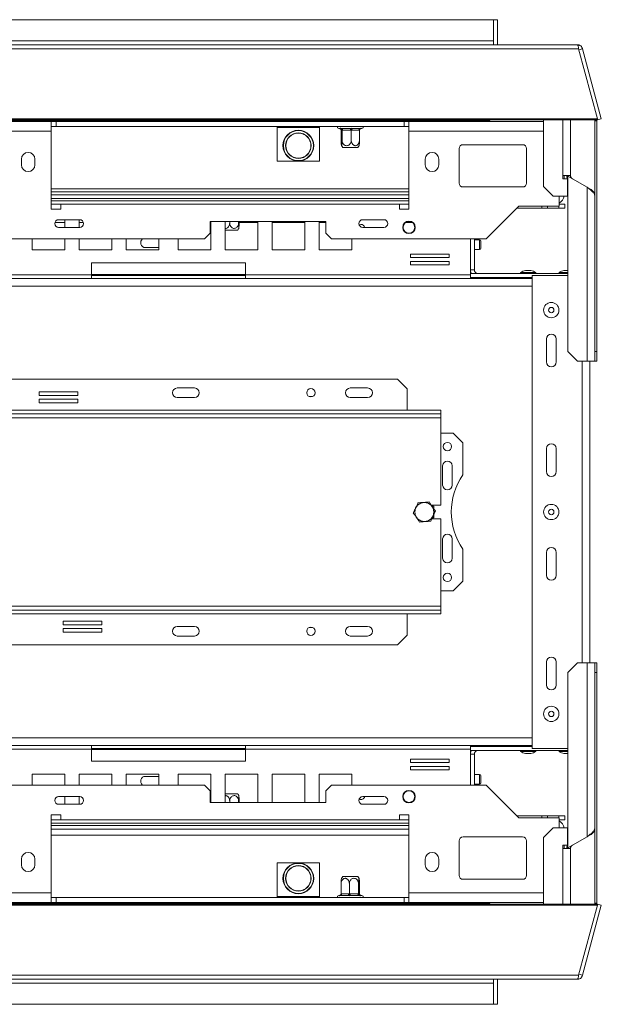
# Model space of a CAD drawing. Units: millimetres. Extents: x 62 to 3726, y 48 to 2862.
# Drawn here: x 1401 to 1703, y 487 to 999 of the extents above; entities that cross this region are included whole.
import ezdxf

# ---------------------------------------------------------------- set-up
doc = ezdxf.new("R2010")
doc.units = ezdxf.units.MM
doc.header["$LTSCALE"] = 14

msp = doc.modelspace()

# ---------------------------------------------------------------- linework, layer by layer
at = {"color": 7, "linetype": 'Continuous', "lineweight": 15}
for p, q in [((1225.05, 998.55), (1647.39, 998.55)), ((1647.39, 998.55), (1647.39, 987.55)), ((1647.39, 998.55), (1649.39, 998.55)), ((1649.39, 998.55), (1649.39, 985.55)), ((329.18, 983.47), (1691.6, 983.47)), ((329.88, 985.55), (1690.89, 985.55)), ((1647.39, 985.55), (1647.39, 987.55)), ((1691.6, 983.47), (1701.39, 946.91)), ((1693.6, 983.47), (1691.67, 982.95)), ((1693.6, 983.47), (1703.39, 946.91)), ((1701.39, 946.91), (319.38, 946.91)), ((1701.39, 946.39), (319.38, 946.39)), ((1417.39, 945.55), (1353.39, 945.55)), ((1417.39, 940.55), (1417.39, 945.55)), ((1419.89, 945.55), (1417.39, 945.55)), ((1417.39, 943.05), (1419.89, 943.05)), ((1419.89, 943.05), (1419.89, 945.55)), ((1419.89, 945.55), (1600.89, 945.55)), ((1419.89, 943.05), (1600.89, 943.05)), ((1534.89, 942.55), (1534.89, 943.05)), ((1534.89, 942.55), (1537.59, 942.55)), ((1534.89, 925.05), (1534.89, 942.55)), ((1537.59, 943.05), (1537.59, 942.55)), ((1541.32, 942.55), (1537.59, 942.55)), ((1541.32, 942.55), (1541.32, 943.05)), ((1541.32, 942.55), (1544.02, 942.55)), ((1544.02, 943.05), (1544.02, 942.55)), ((1547.75, 942.55), (1544.02, 942.55)), ((1547.75, 942.55), (1547.75, 943.05)), ((1547.75, 942.55), (1550.45, 942.55)), ((1550.45, 943.05), (1550.45, 942.55)), ((1554.19, 942.55), (1550.45, 942.55)), ((1554.19, 942.55), (1554.19, 943.05)), ((1554.19, 942.55), (1556.89, 942.55)), ((1556.89, 943.05), (1556.89, 942.55)), ((1556.89, 942.55), (1556.89, 925.05)), ((1600.89, 943.05), (1600.89, 945.55)), ((1603.39, 945.55), (1600.89, 945.55)), ((1600.89, 943.05), (1603.39, 943.05)), ((1603.39, 945.55), (1603.39, 940.55)), ((1673.39, 945.55), (1603.39, 945.55)), ((1645.09, 946.15), (1645.09, 946.39)), ((1645.09, 946.15), (1645.39, 946.15)), ((1645.39, 946.15), (1645.39, 946.39)), ((1673.39, 946.39), (1673.39, 911.78)), ((1687.39, 946.39), (1687.39, 917.55)), ((1700.04, 945.93), (1700.04, 946.39)), ((1701.04, 945.93), (1700.04, 945.93)), ((1700.04, 945.93), (1700.04, 906.78)), ((1701.04, 946.39), (1701.04, 945.93)), ((1701.04, 945.93), (1701.04, 825.93)), ((1701.39, 946.91), (1701.39, 946.39)), ((1701.39, 946.66), (1701.46, 946.39)), ((1703.39, 946.91), (1701.46, 946.39)), ((1417.39, 940.55), (1353.39, 940.55)), ((1417.39, 940.55), (1417.39, 900.05)), ((1566.89, 942.05), (1567.57, 942.05)), ((1567.57, 942.05), (1567.85, 942.07)), ((1567.85, 942.07), (1568.5, 942.05)), ((1568.11, 941.05), (1568.11, 935.95)), ((1568.15, 941.05), (1568.11, 941.05)), ((1568.57, 941.05), (1568.15, 941.05)), ((1568.5, 942.05), (1572.64, 942.05)), ((1568.6, 941.05), (1568.57, 941.05)), ((1568.6, 941.05), (1568.6, 935.95)), ((1568.91, 941.05), (1568.6, 941.05)), ((1573.06, 941.05), (1568.91, 941.05)), ((1572.64, 942.05), (1573.46, 942.07)), ((1573.37, 941.05), (1573.06, 941.05)), ((1573.37, 941.05), (1573.37, 935.95)), ((1573.65, 941.05), (1573.37, 941.05)), ((1573.46, 942.07), (1574.23, 942.05)), ((1577.38, 941.05), (1573.65, 941.05)), ((1574.23, 942.05), (1577.95, 942.05)), ((1577.66, 941.05), (1577.38, 941.05)), ((1577.66, 941.05), (1577.66, 935.95)), ((1577.95, 942.05), (1578.5, 942.07)), ((1578.1, 941.85), (1578.25, 941.96)), ((1578.5, 942.07), (1578.62, 942.05)), ((1578.62, 942.05), (1578.89, 942.05)), ((1603.39, 900.05), (1603.39, 940.55)), ((1569.67, 932.05), (1568.95, 932.05)), ((1576.83, 932.05), (1569.67, 932.05)), ((1631.49, 933.55), (1662.49, 933.55)), ((1629.49, 913.55), (1629.49, 931.55)), ((1664.49, 931.55), (1664.49, 913.55)), ((1401.89, 926.05), (1401.89, 923.05)), ((1408.89, 923.05), (1408.89, 926.05)), ((1556.89, 925.05), (1534.89, 925.05)), ((1611.89, 926.05), (1611.89, 923.05)), ((1618.89, 923.05), (1618.89, 926.05)), ((1683.39, 917.55), (1683.39, 915.78)), ((1687.39, 917.55), (1683.39, 917.55)), ((1684.09, 917.55), (1684.09, 915.78)), ((1696.04, 911.4), (1686.04, 917.17)), ((1686.04, 917.17), (1686.04, 825.93)), ((1662.49, 911.55), (1631.49, 911.55)), ((1673.39, 911.78), (1678.39, 906.78)), ((1683.39, 915.78), (1685.74, 915.78)), ((1685.74, 915.78), (1685.74, 906.78)), ((1696.04, 911.4), (1696.04, 820.93)), ((1603.39, 910.55), (1417.39, 910.55)), ((1603.39, 909.05), (1417.39, 909.05)), ((1685.74, 906.78), (1678.39, 906.78)), ((1681.49, 906.78), (1681.49, 901.55)), ((1696.28, 911.26), (1698.04, 910.24)), ((1700.04, 820.93), (1700.04, 906.78)), ((1603.39, 904.35), (1417.39, 904.35)), ((1422.39, 900.05), (1422.39, 902.55)), ((1422.39, 902.55), (1598.39, 902.55)), ((1598.39, 902.55), (1598.39, 900.05)), ((1660.49, 901.55), (1643.49, 884.55)), ((1681.49, 901.55), (1660.49, 901.55)), ((1672.39, 901.55), (1672.39, 900.55)), ((1675.39, 901.55), (1675.39, 900.55)), ((1681.39, 900.55), (1681.39, 901.55)), ((1681.49, 902.55), (1684.39, 902.55)), ((1684.39, 902.55), (1684.39, 900.55)), ((1417.39, 900.05), (1422.39, 900.05)), ((1598.39, 900.05), (1603.39, 900.05)), ((1659.49, 900.55), (1672.39, 900.55)), ((1675.39, 900.55), (1672.39, 900.55)), ((1681.39, 900.55), (1675.39, 900.55)), ((1684.39, 900.55), (1681.39, 900.55)), ((1424.53, 893.05), (1419.26, 893.05)), ((1432.2, 894.55), (1421.2, 894.55)), ((1424.53, 890.55), (1424.53, 894.55)), ((1431.96, 894.55), (1431.96, 890.55)), ((1434.13, 893.05), (1431.96, 893.05)), ((1560.09, 893.55), (1500.09, 893.55)), ((1500.09, 893.55), (1500.09, 887.55)), ((1500.39, 893.05), (1500.09, 893.05)), ((1500.39, 878.8), (1500.39, 893.55)), ((1507.82, 893.55), (1507.82, 878.8)), ((1510.18, 893.55), (1510.18, 892.95)), ((1514.83, 893.55), (1514.83, 892.95)), ((1515.04, 893.55), (1515.04, 892.95)), ((1524.82, 893.05), (1515.04, 893.05)), ((1524.82, 878.8), (1524.82, 893.55)), ((1532.25, 893.55), (1532.25, 878.8)), ((1549.25, 893.05), (1532.25, 893.05)), ((1549.25, 878.8), (1549.25, 893.55)), ((1556.68, 893.55), (1556.68, 878.8)), ((1560.09, 893.05), (1556.68, 893.05)), ((1560.09, 887.55), (1560.09, 893.55)), ((1590.35, 894.55), (1579.35, 894.55)), ((1605.04, 893.05), (1601.73, 893.05)), ((1421.2, 890.55), (1432.2, 890.55)), ((1497.09, 884.55), (1500.09, 887.55)), ((1513.72, 889.05), (1507.82, 889.05)), ((1514.33, 889.05), (1513.72, 889.05)), ((1560.09, 887.55), (1563.09, 884.55)), ((1579.35, 890.55), (1590.35, 890.55)), ((1497.09, 884.55), (523.69, 884.55)), ((1407.53, 884.55), (1407.53, 878.8)), ((1424.53, 878.8), (1424.53, 884.55)), ((1431.96, 884.55), (1431.96, 878.8)), ((1448.96, 878.8), (1448.96, 884.55)), ((1456.39, 884.55), (1456.39, 878.8)), ((1473.39, 878.8), (1473.39, 884.55)), ((1483.39, 884.55), (1483.39, 878.8)), ((1643.49, 884.55), (1563.09, 884.55)), ((1573.68, 878.8), (1573.68, 884.55)), ((1635.44, 865.85), (1635.44, 884.55)), ((1637.39, 868.55), (1637.39, 884.55)), ((1640.09, 884.05), (1637.39, 884.05)), ((1640.79, 883.35), (1640.79, 879.75)), ((1407.53, 878.8), (1424.53, 878.8)), ((1431.96, 878.8), (1448.96, 878.8)), ((1456.39, 878.8), (1473.39, 878.8)), ((1473.39, 880.05), (1466.39, 880.05)), ((1483.39, 878.8), (1500.39, 878.8)), ((1507.82, 878.8), (1524.82, 878.8)), ((1532.25, 878.8), (1549.25, 878.8)), ((1556.68, 878.8), (1573.68, 878.8)), ((1624.21, 876.68), (1604.21, 876.68)), ((1604.21, 876.68), (1604.21, 874.88)), ((1624.21, 874.88), (1624.21, 876.68)), ((1637.39, 879.05), (1640.09, 879.05)), ((1438.39, 872.05), (1438.39, 865.85)), ((1518.39, 872.05), (1438.39, 872.05)), ((1518.39, 865.85), (1518.39, 872.05)), ((1604.21, 874.88), (1624.21, 874.88)), ((1624.21, 872.88), (1604.21, 872.88)), ((1604.21, 872.88), (1604.21, 871.08)), ((1604.21, 871.08), (1624.21, 871.08)), ((1624.21, 871.08), (1624.21, 872.88)), ((1438.39, 865.85), (1321.34, 865.85)), ((1438.39, 865.85), (1438.39, 864.05)), ((1438.39, 865.55), (1518.39, 865.55)), ((1635.44, 865.85), (1518.39, 865.85)), ((1518.39, 864.05), (1518.39, 865.85)), ((1686.04, 866.55), (1635.44, 866.55)), ((1635.44, 865.85), (1635.44, 864.05)), ((1661.41, 867.1), (1661.41, 866.55)), ((1669.36, 867.1), (1661.41, 867.1)), ((1666.79, 868.15), (1663.99, 868.15)), ((1667.39, 865.55), (1667.39, 619.55)), ((1686.04, 865.55), (1667.39, 865.55)), ((1669.36, 866.55), (1669.36, 867.1)), ((1681.41, 867.1), (1681.41, 866.55)), ((1686.04, 867.1), (1681.41, 867.1)), ((1686.04, 868.15), (1683.99, 868.15)), ((1438.39, 864.05), (1321.34, 864.05)), ((1438.39, 864.05), (1518.39, 864.05)), ((1635.44, 864.05), (1518.39, 864.05)), ((1667.39, 864.55), (1635.44, 864.55)), ((1667.39, 864.05), (1635.44, 864.05)), ((1663.34, 864.55), (1663.34, 864.05)), ((1674.89, 832.55), (1674.89, 820.55)), ((1679.89, 820.55), (1679.89, 832.55)), ((1686.04, 825.93), (1691.04, 820.93)), ((1700.04, 825.93), (1701.04, 825.93)), ((1701.04, 825.93), (1701.04, 820.93)), ((1691.04, 820.93), (1696.04, 820.93)), ((1700.04, 820.93), (1696.04, 820.93)), ((1697.39, 820.93), (1697.39, 664.16)), ((1701.04, 820.93), (1700.04, 820.93)), ((1597.39, 811.55), (1257.39, 811.55)), ((1602.39, 806.55), (1597.39, 811.55)), ((1431.15, 805), (1411.15, 805)), ((1411.15, 805), (1411.15, 803.2)), ((1431.15, 803.2), (1431.15, 805)), ((1491.89, 807.05), (1482.89, 807.05)), ((1581.89, 807.05), (1572.89, 807.05)), ((1602.39, 806.55), (1602.39, 795.55)), ((1411.15, 803.2), (1431.15, 803.2)), ((1431.15, 801.2), (1411.15, 801.2)), ((1411.15, 801.2), (1411.15, 799.4)), ((1411.15, 799.4), (1431.15, 799.4)), ((1431.15, 799.4), (1431.15, 801.2)), ((1491.89, 802.05), (1482.89, 802.05)), ((1553.18, 802.55), (1551.6, 802.55)), ((1581.89, 802.05), (1572.89, 802.05)), ((1234.89, 795.55), (1619.89, 795.55)), ((1619.89, 795.55), (1619.89, 793.55)), ((1234.89, 793.55), (1619.89, 793.55)), ((1234.89, 791.55), (1619.89, 791.55)), ((1619.89, 791.55), (1619.89, 793.55)), ((1619.89, 746.05), (1619.89, 791.55)), ((1626.39, 783.55), (1619.89, 783.55)), ((1631.39, 778.55), (1626.39, 783.55)), ((1631.39, 761.83), (1631.39, 778.55)), ((1674.89, 775.55), (1674.89, 763.55)), ((1679.89, 763.55), (1679.89, 775.55)), ((1620.89, 766.55), (1620.89, 756.55)), ((1625.89, 756.55), (1625.89, 766.55)), ((1619.89, 746.05), (1615.43, 746.05)), ((1616.39, 745.43), (1615.51, 745.94)), ((1616.39, 744.42), (1616.39, 745.43)), ((1615.26, 739.05), (1619.89, 739.05)), ((1615.32, 739.05), (1616.39, 739.66)), ((1616.39, 739.66), (1616.39, 741.42)), ((1619.89, 693.55), (1619.89, 739.05)), ((1620.89, 728.55), (1620.89, 718.55)), ((1625.89, 718.55), (1625.89, 728.55)), ((1631.39, 706.55), (1631.39, 723.26)), ((1674.89, 721.55), (1674.89, 709.55)), ((1679.89, 709.55), (1679.89, 721.55)), ((1619.89, 701.55), (1626.39, 701.55)), ((1626.39, 701.55), (1631.39, 706.55)), ((1619.89, 693.55), (1234.89, 693.55)), ((1619.89, 691.55), (1234.89, 691.55)), ((1619.89, 691.55), (1619.89, 693.55)), ((1619.89, 689.55), (1619.89, 691.55)), ((1619.89, 689.55), (1234.89, 689.55)), ((1602.39, 678.55), (1602.39, 689.55)), ((1443.62, 685.7), (1423.62, 685.7)), ((1423.62, 685.7), (1423.62, 683.9)), ((1423.62, 683.9), (1443.62, 683.9)), ((1443.62, 681.9), (1423.62, 681.9)), ((1423.62, 681.9), (1423.62, 680.1)), ((1443.62, 683.9), (1443.62, 685.7)), ((1443.62, 680.1), (1443.62, 681.9)), ((1482.89, 683.05), (1491.89, 683.05)), ((1551.6, 682.55), (1553.18, 682.55)), ((1572.89, 683.05), (1581.89, 683.05)), ((1423.62, 680.1), (1443.62, 680.1)), ((1482.89, 678.05), (1491.89, 678.05)), ((1572.89, 678.05), (1581.89, 678.05)), ((1597.39, 673.55), (1602.39, 678.55)), ((1257.39, 673.55), (1597.39, 673.55)), ((1674.89, 664.55), (1674.89, 652.55)), ((1679.89, 652.55), (1679.89, 664.55)), ((1691.04, 664.16), (1686.04, 659.16)), ((1696.04, 664.16), (1691.04, 664.16)), ((1696.04, 664.16), (1696.04, 573.7)), ((1696.04, 664.16), (1700.04, 664.16)), ((1700.04, 664.16), (1701.04, 664.16)), ((1700.04, 578.32), (1700.04, 664.16)), ((1701.04, 664.16), (1701.04, 659.16)), ((1686.04, 659.16), (1686.04, 567.92)), ((1701.04, 659.16), (1700.04, 659.16)), ((1701.04, 659.16), (1701.04, 539.16)), ((1321.34, 621.05), (1438.39, 621.05)), ((1438.39, 621.05), (1438.39, 619.25)), ((1518.39, 621.05), (1438.39, 621.05)), ((1518.39, 619.55), (1438.39, 619.55)), ((1518.39, 621.05), (1635.44, 621.05)), ((1518.39, 619.25), (1518.39, 621.05)), ((1635.44, 621.05), (1635.44, 619.25)), ((1667.39, 621.05), (1635.44, 621.05)), ((1667.39, 620.55), (1635.44, 620.55)), ((1663.34, 621.05), (1663.34, 620.55)), ((1686.04, 619.55), (1667.39, 619.55)), ((1321.34, 619.25), (1438.39, 619.25)), ((1438.39, 619.25), (1438.39, 613.05)), ((1518.39, 613.05), (1518.39, 619.25)), ((1518.39, 619.25), (1635.44, 619.25)), ((1635.44, 600.55), (1635.44, 619.25)), ((1686.04, 618.55), (1635.44, 618.55)), ((1637.39, 600.55), (1637.39, 616.55)), ((1661.41, 618.55), (1661.41, 618)), ((1661.41, 618), (1669.35, 618)), ((1663.99, 616.95), (1666.78, 616.95)), ((1666.78, 616.95), (1666.79, 616.95)), ((1669.35, 618), (1669.36, 618)), ((1669.36, 618), (1669.36, 618.55)), ((1681.41, 618.55), (1681.41, 618)), ((1681.41, 618), (1686.04, 618)), ((1683.99, 616.95), (1686.04, 616.95)), ((1438.39, 613.05), (1518.39, 613.05)), ((1624.21, 614.02), (1604.21, 614.02)), ((1604.21, 614.02), (1604.21, 612.22)), ((1604.21, 612.22), (1624.21, 612.22)), ((1624.21, 610.22), (1604.21, 610.22)), ((1604.21, 610.22), (1604.21, 608.42)), ((1624.21, 612.22), (1624.21, 614.02)), ((1624.21, 608.42), (1624.21, 610.22)), ((1424.53, 606.3), (1407.53, 606.3)), ((1407.53, 606.3), (1407.53, 600.55)), ((1424.53, 600.55), (1424.53, 606.3)), ((1448.96, 606.3), (1431.96, 606.3)), ((1431.96, 606.3), (1431.96, 600.55)), ((1448.96, 600.55), (1448.96, 606.3)), ((1473.39, 606.3), (1456.39, 606.3)), ((1456.39, 606.3), (1456.39, 600.55)), ((1466.39, 605.05), (1473.39, 605.05)), ((1473.39, 600.55), (1473.39, 606.3)), ((1483.39, 606.3), (1483.39, 600.55)), ((1500.39, 606.3), (1483.39, 606.3)), ((1500.39, 591.55), (1500.39, 606.3)), ((1524.82, 606.3), (1507.82, 606.3)), ((1507.82, 606.3), (1507.82, 591.55)), ((1524.82, 591.55), (1524.82, 606.3)), ((1549.25, 606.3), (1532.25, 606.3)), ((1532.25, 606.3), (1532.25, 591.55)), ((1549.25, 591.55), (1549.25, 606.3)), ((1573.68, 606.3), (1556.68, 606.3)), ((1556.68, 606.3), (1556.68, 591.55)), ((1573.68, 600.55), (1573.68, 606.3)), ((1604.21, 608.42), (1624.21, 608.42)), ((1640.09, 606.05), (1637.39, 606.05)), ((1640.79, 605.35), (1640.79, 601.75)), ((523.69, 600.55), (1497.09, 600.55)), ((1500.09, 597.55), (1497.09, 600.55)), ((1563.09, 600.55), (1560.09, 597.55)), ((1563.09, 600.55), (1643.49, 600.55)), ((1637.39, 601.05), (1640.09, 601.05)), ((1643.49, 600.55), (1660.49, 583.55)), ((1432.2, 594.55), (1421.2, 594.55)), ((1424.53, 590.55), (1424.53, 594.55)), ((1431.96, 594.55), (1431.96, 590.55)), ((1500.09, 597.55), (1500.09, 591.55)), ((1507.82, 596.05), (1513.72, 596.05)), ((1513.72, 596.05), (1514.33, 596.05)), ((1560.09, 591.55), (1560.09, 597.55)), ((1590.35, 594.55), (1579.35, 594.55)), ((1421.2, 590.55), (1432.2, 590.55)), ((1500.09, 591.55), (1560.09, 591.55)), ((1510.18, 591.55), (1510.18, 592.15)), ((1514.83, 591.55), (1514.83, 592.15)), ((1515.04, 591.55), (1515.04, 592.15)), ((1579.35, 590.55), (1590.35, 590.55)), ((1422.39, 585.05), (1417.39, 585.05)), ((1417.39, 585.05), (1417.39, 544.55)), ((1422.39, 582.55), (1422.39, 585.05)), ((1603.39, 585.05), (1598.39, 585.05)), ((1598.39, 585.05), (1598.39, 582.55)), ((1603.39, 544.55), (1603.39, 585.05)), ((1659.49, 584.55), (1672.39, 584.55)), ((1672.39, 583.55), (1672.39, 584.55)), ((1672.39, 584.55), (1675.39, 584.55)), ((1675.39, 584.55), (1675.39, 583.55)), ((1681.39, 584.55), (1675.39, 584.55)), ((1681.39, 583.55), (1681.39, 584.55)), ((1681.39, 584.55), (1684.39, 584.55)), ((1684.39, 584.55), (1684.39, 582.55)), ((1417.39, 580.75), (1603.39, 580.75)), ((1598.39, 582.55), (1422.39, 582.55)), ((1660.49, 583.55), (1681.49, 583.55)), ((1681.49, 578.32), (1681.49, 583.55)), ((1684.39, 582.55), (1681.49, 582.55)), ((1603.39, 574.55), (1417.39, 574.55)), ((1662.49, 573.55), (1631.49, 573.55)), ((1678.39, 578.32), (1673.39, 573.32)), ((1685.74, 578.32), (1678.39, 578.32)), ((1685.74, 569.32), (1685.74, 578.32)), ((1696.04, 573.7), (1686.04, 567.92)), ((1698.04, 574.85), (1696.28, 573.83)), ((1700.04, 578.32), (1700.04, 539.16)), ((1629.49, 571.55), (1629.49, 553.55)), ((1664.49, 553.55), (1664.49, 571.55)), ((1673.39, 573.32), (1673.39, 538.7)), ((1683.39, 569.32), (1685.74, 569.32)), ((1683.39, 567.55), (1683.39, 569.32)), ((1684.09, 567.55), (1684.09, 569.32)), ((1683.39, 567.55), (1687.39, 567.55)), ((1687.39, 567.55), (1687.39, 538.7)), ((1401.89, 562.05), (1401.89, 559.05)), ((1408.89, 559.05), (1408.89, 562.05)), ((1534.89, 560.05), (1556.89, 560.05)), ((1534.89, 542.55), (1534.89, 560.05)), ((1556.89, 560.05), (1556.89, 542.55)), ((1611.89, 562.05), (1611.89, 559.05)), ((1618.89, 559.05), (1618.89, 562.05)), ((1568.95, 553.05), (1576.1, 553.05)), ((1576.1, 553.05), (1576.83, 553.05)), ((1568.11, 544.04), (1568.11, 549.15)), ((1572.4, 544.04), (1572.4, 549.15)), ((1577.18, 544.04), (1577.18, 549.15)), ((1577.66, 544.04), (1577.66, 549.15)), ((1631.49, 551.55), (1662.49, 551.55)), ((1353.39, 544.55), (1417.39, 544.55)), ((1417.39, 539.55), (1417.39, 544.55)), ((1567.15, 543.05), (1566.89, 543.05)), ((1567.28, 543.03), (1567.15, 543.05)), ((1567.82, 543.05), (1567.28, 543.03)), ((1567.68, 543.24), (1567.53, 543.14)), ((1571.54, 543.05), (1567.82, 543.05)), ((1568.11, 544.04), (1568.4, 544.05)), ((1568.4, 544.05), (1572.12, 544.05)), ((1572.32, 543.03), (1571.54, 543.05)), ((1572.12, 544.05), (1572.4, 544.04)), ((1573.14, 543.05), (1572.32, 543.03)), ((1572.4, 544.04), (1572.72, 544.05)), ((1572.72, 544.05), (1576.86, 544.05)), ((1577.28, 543.05), (1573.14, 543.05)), ((1576.86, 544.05), (1577.18, 544.04)), ((1577.18, 544.04), (1577.21, 544.05)), ((1577.21, 544.05), (1577.63, 544.05)), ((1577.93, 543.03), (1577.28, 543.05)), ((1577.63, 544.05), (1577.66, 544.04)), ((1578.2, 543.05), (1577.93, 543.03)), ((1578.89, 543.05), (1578.2, 543.05)), ((1603.39, 544.55), (1603.39, 539.55)), ((319.38, 538.7), (1701.39, 538.7)), ((319.38, 538.18), (1701.39, 538.18)), ((1353.39, 539.55), (1417.39, 539.55)), ((1417.39, 542.05), (1419.89, 542.05)), ((1417.39, 539.55), (1419.89, 539.55)), ((1419.89, 542.05), (1419.89, 539.55)), ((1600.89, 542.05), (1419.89, 542.05)), ((1600.89, 539.55), (1419.89, 539.55)), ((1537.59, 542.55), (1534.89, 542.55)), ((1534.89, 542.05), (1534.89, 542.55)), ((1537.59, 542.55), (1537.59, 542.05)), ((1537.59, 542.55), (1541.32, 542.55)), ((1544.02, 542.55), (1541.32, 542.55)), ((1541.32, 542.05), (1541.32, 542.55)), ((1544.02, 542.55), (1544.02, 542.05)), ((1544.02, 542.55), (1547.75, 542.55)), ((1550.45, 542.55), (1547.75, 542.55)), ((1547.75, 542.05), (1547.75, 542.55)), ((1550.45, 542.55), (1550.45, 542.05)), ((1550.45, 542.55), (1554.19, 542.55)), ((1554.19, 542.05), (1554.19, 542.55)), ((1556.89, 542.55), (1554.19, 542.55)), ((1556.89, 542.55), (1556.89, 542.05)), ((1600.89, 542.05), (1600.89, 539.55)), ((1600.89, 542.05), (1603.39, 542.05)), ((1600.89, 539.55), (1603.39, 539.55)), ((1603.39, 539.55), (1673.39, 539.55)), ((1645.09, 538.95), (1645.39, 538.95)), ((1645.09, 538.95), (1645.09, 538.7)), ((1645.39, 538.95), (1645.39, 538.7)), ((1691.6, 501.62), (1701.39, 538.18)), ((1693.6, 501.62), (1703.39, 538.18)), ((1700.04, 539.16), (1701.04, 539.16)), ((1700.04, 538.7), (1700.04, 539.16)), ((1701.04, 539.16), (1701.04, 538.7)), ((1701.39, 538.18), (1701.39, 538.7)), ((1701.39, 538.44), (1701.46, 538.7)), ((1703.39, 538.18), (1701.46, 538.7)), ((1693.6, 501.62), (1691.67, 502.14)), ((1691.6, 501.62), (329.18, 501.62)), ((1690.89, 499.55), (329.88, 499.55)), ((373.39, 497.55), (1647.39, 497.55)), ((1647.39, 497.55), (1647.39, 499.55)), ((1647.39, 497.55), (1647.39, 486.55)), ((1649.39, 499.55), (1649.39, 486.55)), ((1647.39, 486.55), (373.39, 486.55)), ((1647.39, 486.55), (1649.39, 486.55))]:
    msp.add_line(p, q, dxfattribs=at)
at = {"color": 8, "linetype": 'Continuous', "lineweight": 15}
for p, q in [((1647.39, 987.55), (1224.9, 987.55)), ((1272.89, 946.15), (1645.09, 946.15)), ((1683.39, 946.39), (1683.39, 917.55)), ((1673.39, 940.55), (1603.39, 940.55)), ((1603.39, 907.55), (1417.39, 907.55)), ((1603.39, 905.55), (1417.39, 905.55)), ((1422.39, 902.55), (1417.39, 902.55)), ((1603.39, 902.55), (1598.39, 902.55)), ((1640.09, 884.05), (1640.09, 879.05)), ((1518.39, 866.05), (1438.39, 866.05)), ((1637.39, 868.55), (1635.44, 868.55)), ((1667.39, 860.05), (1222.44, 860.05)), ((1693.39, 820.93), (1693.39, 664.16)), ((1667.39, 625.05), (1045.03, 625.05)), ((1518.39, 619.05), (1438.39, 619.05)), ((1637.39, 616.55), (1635.44, 616.55)), ((1640.09, 606.05), (1640.09, 601.05)), ((1417.39, 582.55), (1422.39, 582.55)), ((1603.39, 579.55), (1417.39, 579.55)), ((1598.39, 582.55), (1603.39, 582.55)), ((1603.39, 577.55), (1417.39, 577.55)), ((1683.39, 567.55), (1683.39, 538.7)), ((1603.39, 544.55), (1673.39, 544.55)), ((1645.09, 538.95), (1272.89, 538.95))]:
    msp.add_line(p, q, dxfattribs=at)
at = {"color": 7, "linetype": 'Continuous', "lineweight": 15, "flags": 128}
for points in [[(1568.91, 941.05), (1568.91, 941.24), (1568.88, 941.43), (1568.84, 941.6), (1568.79, 941.75), (1568.73, 941.88), (1568.66, 941.97), (1568.58, 942.03), (1568.5, 942.05)], [(1573.06, 941.05), (1573.05, 941.24), (1573.02, 941.43), (1572.98, 941.6), (1572.93, 941.75), (1572.87, 941.88), (1572.8, 941.97), (1572.72, 942.03), (1572.64, 942.05)], [(1573.65, 941.05), (1573.67, 941.24), (1573.7, 941.43), (1573.75, 941.6), (1573.82, 941.75), (1573.91, 941.88), (1574.01, 941.97), (1574.12, 942.03), (1574.23, 942.05)], [(1577.38, 941.05), (1577.39, 941.24), (1577.42, 941.43), (1577.47, 941.6), (1577.55, 941.75), (1577.63, 941.88), (1577.73, 941.97), (1577.84, 942.03), (1577.95, 942.05)], [(1578.39, 892.08), (1577.58, 891.92), (1577.47, 891.87)], [(1568.4, 544.05), (1568.39, 543.85), (1568.35, 543.66), (1568.3, 543.49), (1568.23, 543.34), (1568.14, 543.22), (1568.04, 543.12), (1567.93, 543.07), (1567.82, 543.05)], [(1572.12, 544.05), (1572.11, 543.85), (1572.08, 543.66), (1572.02, 543.49), (1571.95, 543.34), (1571.86, 543.22), (1571.76, 543.12), (1571.66, 543.07), (1571.54, 543.05)], [(1572.72, 544.05), (1572.73, 543.85), (1572.75, 543.66), (1572.79, 543.49), (1572.84, 543.34), (1572.9, 543.22), (1572.98, 543.12), (1573.06, 543.07), (1573.14, 543.05)], [(1576.86, 544.05), (1576.87, 543.85), (1576.89, 543.66), (1576.93, 543.49), (1576.98, 543.34), (1577.05, 543.22), (1577.12, 543.12), (1577.2, 543.07), (1577.28, 543.05)]]:
    msp.add_lwpolyline(points, dxfattribs=at)
at = {"color": 7, "linetype": 'Continuous', "lineweight": 15}
for centre, radius in [((1545.89, 933.05), 8), ((1545.89, 933.05), 7.8), ((1545.89, 933.05), 6.65), ((1545.89, 933.05), 6.55), ((1603.39, 890.55), 3.25), ((1603.39, 890.55), 3), ((1677.39, 847.55), 3.98), ((1677.39, 847.55), 1.4), ((1552.39, 804.55), 2.15), ((1623.39, 776.55), 2.2), ((1611.39, 742.55), 4.92), ((1677.39, 742.55), 3.98), ((1677.39, 742.55), 1.4), ((1623.39, 708.55), 2.2), ((1552.39, 680.55), 2.15), ((1677.39, 637.55), 3.98), ((1677.39, 637.55), 1.4), ((1603.39, 594.55), 3.25), ((1603.39, 594.55), 3), ((1545.89, 552.05), 8), ((1545.89, 552.05), 7.8), ((1545.89, 552.05), 6.65), ((1545.89, 552.05), 6.55)]:
    msp.add_circle(centre, radius, dxfattribs=at)
for centre, radius, start, end in [((1566.89, 942.8), 0.75, 160.5288, 270), ((1578.89, 942.8), 0.75, 270, 19.4712), ((1644.79, 946.15), 0.6, 270, 0), ((1567.18, 941.29), 0.762, 48.4666, 94.0951), ((1567.15, 941.05), 0.998, 359.8784, 89.8779), ((1567.57, 941.05), 0.998, 359.8784, 89.8779), ((1578.62, 941.32), 0.724, 87.5767, 91.2873), ((1574.08, 935.95), 6.45, 206.5721, 217.2258), ((1571.69, 935.95), 6.45, 322.7742, 333.4115), ((1631.49, 931.55), 2, 90, 180), ((1662.49, 931.55), 2, 360, 90), ((1405.39, 926.05), 3.5, 0, 180), ((1615.39, 926.05), 3.5, 360, 180), ((1405.39, 923.05), 3.5, 180, 0), ((1615.39, 923.05), 3.5, 180, 360), ((1689.39, 917.55), 4, 180, 213.1783), ((1689.39, 917.55), 2, 180, 240), ((1631.49, 913.55), 2, 180, 270), ((1662.49, 913.55), 2, 270, 360), ((1679.09, 907.55), 5, 298.6854, 351.1551), ((1421.2, 892.55), 2, 90, 270), ((1432.2, 892.55), 2, 270, 90), ((1579.35, 892.55), 2, 90, 270), ((1578.39, 889.98), 2.1, 15.6367, 90), ((1590.35, 892.55), 2, 270, 90), ((1509.19, 892.95), 6.45, 322.7742, 333.2793), ((1466.39, 882.55), 2.5, 126.8699, 270), ((1640.09, 883.35), 0.7, 0, 90), ((1640.09, 879.75), 0.7, 270, 0), ((1639.39, 868.55), 4, 189.0687, 210), ((1639.39, 868.55), 2, 180, 270), ((1666.99, 857.11), 11.44, 105.2035, 119.1645), ((1663.79, 857.11), 11.44, 60.8355, 74.7965), ((1686.99, 857.11), 11.44, 105.2035, 119.1645), ((1677.39, 832.55), 2.5, 360, 180), ((1677.39, 820.55), 2.5, 180, 360), ((1482.89, 804.55), 2.5, 90, 270), ((1491.89, 804.55), 2.5, 270, 90), ((1572.89, 804.55), 2.5, 90, 270), ((1581.89, 804.55), 2.5, 270, 90), ((1677.39, 775.55), 2.5, 0, 180), ((1623.39, 766.55), 2.5, 0, 180), ((1677.39, 763.55), 2.5, 180, 0), ((1659.39, 742.55), 34, 145.4397, 214.5603), ((1623.39, 756.55), 2.5, 180, 0), ((1623.39, 728.55), 2.5, 0, 180), ((1677.39, 721.55), 2.5, 0, 180), ((1623.39, 718.55), 2.5, 180, 0), ((1677.39, 709.55), 2.5, 180, 0), ((1482.89, 680.55), 2.5, 90, 270), ((1491.89, 680.55), 2.5, 270, 90), ((1572.89, 680.55), 2.5, 90, 270), ((1581.89, 680.55), 2.5, 270, 90), ((1677.39, 664.55), 2.5, 360, 180), ((1677.39, 652.55), 2.5, 180, 360), ((1639.39, 616.55), 4, 150, 170.9313), ((1639.39, 616.55), 2, 90, 180), ((1666.99, 627.99), 11.44, 240.8355, 254.7965), ((1663.79, 627.99), 11.44, 285.2035, 299.1645), ((1686.99, 627.99), 11.44, 240.8355, 254.7965), ((1466.39, 602.55), 2.5, 90, 233.1301), ((1640.09, 605.35), 0.7, 360, 90), ((1640.09, 601.75), 0.7, 270, 360), ((1421.2, 592.55), 2, 90, 270), ((1432.2, 592.55), 2, 270, 90), ((1509.19, 592.15), 6.45, 26.7499, 37.2258), ((1579.35, 592.55), 2, 90, 270), ((1578.39, 595.11), 2.1, 244.0462, 344.3633), ((1590.35, 592.55), 2, 270, 90), ((1679.09, 577.55), 5, 8.8449, 61.3146), ((1631.49, 571.55), 2, 90, 180), ((1662.49, 571.55), 2, 0, 90), ((1689.39, 567.55), 4, 146.8217, 180), ((1689.39, 567.55), 2, 120, 180), ((1405.39, 562.05), 3.5, 0, 180), ((1615.39, 562.05), 3.5, 360, 180), ((1405.39, 559.05), 3.5, 180, 0), ((1615.39, 559.05), 3.5, 180, 360), ((1574.08, 549.15), 6.45, 142.7742, 153.4115), ((1571.69, 549.15), 6.45, 26.5721, 37.2258), ((1631.49, 553.55), 2, 180, 270), ((1662.49, 553.55), 2, 270, 360), ((1566.89, 542.3), 0.75, 90, 199.4712), ((1567.15, 543.77), 0.724, 267.5767, 271.2873), ((1578.21, 544.05), 0.998, 179.8784, 269.8779), ((1578.63, 544.05), 0.998, 179.8784, 269.8779), ((1578.6, 543.81), 0.762, 228.4663, 274.0949), ((1578.89, 542.3), 0.75, 340.5288, 90), ((1644.79, 538.95), 0.6, 0, 90)]:
    msp.add_arc(centre, radius, start, end, dxfattribs=at)
for centre, start_param, end_param in [((1644.79, 946.15), 3.141593, 4.712389), ((1644.79, 538.95), 4.712389, 6.283185)]:
    msp.add_ellipse(centre, major_axis=(0, 0.6), ratio=0.5, start_param=start_param, end_param=end_param, dxfattribs=at)
for points, knots in [([(1691.6, 983.47), (1691.56, 983.74), (1691.48, 984.3), (1691.32, 984.97), (1691.13, 985.45), (1690.97, 985.52), (1690.89, 985.55)], [0, 0, 0, 0, 0.2333501, 0.4776423, 0.7331214, 1, 1, 1, 1]), ([(1690.89, 985.55), (1691.06, 985.54), (1691.39, 985.52), (1691.87, 985.39), (1692.32, 985.17), (1692.72, 984.89), (1693.06, 984.54), (1693.31, 984.18), (1693.49, 983.82), (1693.56, 983.59), (1693.6, 983.47)], [0, 0, 0, 0, 0.136717, 0.277689, 0.409667, 0.545644, 0.674708, 0.80767, 0.903041, 1, 1, 1, 1]), ([(1567.15, 942.05), (1567.32, 942.03), (1567.53, 942.01), (1567.66, 941.88), (1567.68, 941.86)], [0, 0, 0, 0, 0.804171, 1, 1, 1, 1]), ([(1567.69, 941.87), (1567.7, 941.86), (1567.79, 941.81), (1567.93, 941.64), (1568.09, 941.36), (1568.1, 941.16), (1568.11, 941.05)], [0, 0, 0, 0, 0.031365, 0.369075, 0.684106, 1, 1, 1, 1]), ([(1567.85, 942.07), (1567.85, 942.07), (1567.89, 942.06), (1568.02, 942.01), (1568.23, 941.88), (1568.44, 941.64), (1568.57, 941.36), (1568.59, 941.16), (1568.6, 941.05)], [0, 0, 0, 0, 0.004162, 0.09651, 0.357505, 0.581507, 0.790467, 1, 1, 1, 1]), ([(1573.37, 941.05), (1573.37, 941.16), (1573.37, 941.36), (1573.39, 941.64), (1573.41, 941.88), (1573.44, 942.01), (1573.45, 942.06), (1573.46, 942.07), (1573.46, 942.07)], [0, 0, 0, 0, 0.209533, 0.418493, 0.642495, 0.90349, 0.995838, 1, 1, 1, 1]), ([(1577.66, 941.05), (1577.67, 941.16), (1577.69, 941.36), (1577.84, 941.64), (1578.07, 941.88), (1578.3, 942.01), (1578.45, 942.06), (1578.49, 942.07), (1578.5, 942.07)], [0, 0, 0, 0, 0.209533, 0.418493, 0.642495, 0.90349, 0.995838, 1, 1, 1, 1]), ([(1578.29, 941.98), (1578.38, 942.01), (1578.49, 942.04), (1578.6, 942.05), (1578.62, 942.05), (1578.62, 942.05), (1578.62, 942.05)], [0, 0, 0, 0, 0.802514, 0.942993, 0.998988, 1, 1, 1, 1]), ([(1568.11, 935.95), (1568.12, 935.61), (1568.12, 934.94), (1568.17, 934.02), (1568.24, 933.34), (1568.32, 933), (1568.4, 933.01), (1568.47, 933.3), (1568.53, 933.82), (1568.57, 934.58), (1568.6, 935.33), (1568.6, 935.8), (1568.6, 935.95)], [0, 0, 0, 0, 0.115719, 0.231594, 0.349263, 0.455471, 0.550002, 0.639991, 0.733866, 0.836939, 0.950516, 1, 1, 1, 1]), ([(1568.6, 935.95), (1568.63, 935.61), (1568.68, 934.94), (1569.13, 934.02), (1569.79, 933.34), (1570.6, 933), (1571.38, 933.01), (1572.08, 933.3), (1572.68, 933.82), (1573.14, 934.58), (1573.35, 935.33), (1573.37, 935.8), (1573.37, 935.95)], [0, 0, 0, 0, 0.115719, 0.231594, 0.349263, 0.455471, 0.550002, 0.639991, 0.733866, 0.836939, 0.950516, 1, 1, 1, 1]), ([(1573.37, 935.95), (1573.39, 935.65), (1573.43, 934.99), (1573.81, 934.07), (1574.42, 933.36), (1575.04, 933.06), (1575.63, 932.99), (1576.19, 933.12), (1576.79, 933.54), (1577.27, 934.2), (1577.6, 935.03), (1577.64, 935.65), (1577.66, 935.95)], [0, 0, 0, 0, 0.103374, 0.227402, 0.345681, 0.452315, 0.499829, 0.594514, 0.689001, 0.787163, 0.89589, 1, 1, 1, 1]), ([(1577.66, 935.95), (1577.66, 935.61), (1577.65, 934.94), (1577.61, 934.03), (1577.54, 933.33), (1577.48, 933.15), (1577.46, 933.07)], [0, 0, 0, 0, 0.256988, 0.514324, 0.775642, 1, 1, 1, 1]), ([(1696.04, 911.4), (1696.31, 911.2), (1696.87, 910.79), (1697.67, 910.17), (1698.4, 909.55), (1699.03, 908.94), (1699.53, 908.32), (1699.84, 907.76), (1700.01, 907.24), (1700.03, 906.93), (1700.04, 906.78)], [0, 0, 0, 0, 0.1312159, 0.2662129, 0.397802, 0.5332055, 0.6647966, 0.8002022, 0.8993029, 1, 1, 1, 1]), ([(1699.97, 907.33), (1699.95, 907.49), (1699.9, 908), (1699.53, 908.8), (1698.91, 909.65), (1698.33, 910.05), (1698.04, 910.24)], [0, 0, 0, 0, 0.1358568, 0.4239045, 0.7119523, 1, 1, 1, 1]), ([(1507.82, 890.03), (1507.86, 890.03), (1508.14, 889.99), (1508.65, 890.12), (1509.27, 890.54), (1509.78, 891.2), (1510.11, 892.03), (1510.16, 892.64), (1510.18, 892.95)], [0, 0, 0, 0, 0.036272, 0.218711, 0.400767, 0.589906, 0.799402, 1, 1, 1, 1]), ([(1510.18, 892.95), (1510.2, 892.61), (1510.26, 891.94), (1510.69, 891.02), (1511.34, 890.34), (1512.12, 890), (1512.89, 890.01), (1513.57, 890.3), (1514.15, 890.82), (1514.6, 891.58), (1514.81, 892.33), (1514.82, 892.8), (1514.83, 892.95)], [0, 0, 0, 0, 0.115719, 0.231594, 0.349263, 0.455471, 0.550002, 0.639991, 0.733866, 0.836939, 0.950516, 1, 1, 1, 1]), ([(1514.83, 892.95), (1514.83, 892.61), (1514.83, 891.94), (1514.85, 891.02), (1514.88, 890.34), (1514.92, 890), (1514.95, 890.01), (1514.98, 890.3), (1515.01, 890.82), (1515.03, 891.58), (1515.04, 892.33), (1515.04, 892.8), (1515.04, 892.95)], [0, 0, 0, 0, 0.115719, 0.231594, 0.349263, 0.455471, 0.550002, 0.639991, 0.733866, 0.836939, 0.950516, 1, 1, 1, 1]), ([(1613.86, 747.77), (1613.49, 747.74), (1612.06, 747.62), (1610.08, 747.46), (1608.55, 747.33), (1608.1, 747.3)], [0, 0, 0, 0, 0.1928139, 0.7609648, 1, 1, 1, 1]), ([(1617.14, 743.02), (1616.93, 743.32), (1616.12, 744.5), (1614.99, 746.13), (1614.11, 747.39), (1613.86, 747.77)], [0, 0, 0, 0, 0.192814, 0.760965, 1, 1, 1, 1]), ([(1608.1, 747.3), (1608.09, 747.27), (1607.89, 746.84), (1607.46, 745.95), (1606.87, 744.69), (1606.29, 743.46), (1605.87, 742.57), (1605.66, 742.13), (1605.63, 742.08)], [0, 0, 0, 0, 0.013048, 0.26543, 0.499864, 0.732266, 0.967436, 1, 1, 1, 1]), ([(1614.67, 737.8), (1614.68, 737.82), (1614.89, 738.26), (1615.31, 739.15), (1615.91, 740.41), (1616.49, 741.64), (1616.91, 742.52), (1617.12, 742.97), (1617.14, 743.02)], [0, 0, 0, 0, 0.013048, 0.26543, 0.499864, 0.732266, 0.967436, 1, 1, 1, 1]), ([(1616.7, 742.09), (1616.71, 742.13), (1616.81, 742.62), (1616.76, 743.26), (1616.57, 743.8), (1616.53, 743.9)], [0, 0, 0, 0, 0.069609, 0.818994, 1, 1, 1, 1]), ([(1605.63, 742.08), (1605.84, 741.78), (1606.66, 740.6), (1607.79, 738.96), (1608.66, 737.7), (1608.92, 737.33)], [0, 0, 0, 0, 0.1928139, 0.7609648, 1, 1, 1, 1]), ([(1608.92, 737.33), (1609.28, 737.36), (1610.71, 737.48), (1612.69, 737.64), (1614.22, 737.76), (1614.67, 737.8)], [0, 0, 0, 0, 0.192814, 0.760965, 1, 1, 1, 1]), ([(1614.97, 738.57), (1614.97, 738.58), (1615.04, 738.62), (1615.08, 738.69), (1615.12, 738.75)], [0, 0, 0, 0, 0.071855, 1, 1, 1, 1]), ([(1510.18, 592.15), (1510.16, 592.45), (1510.11, 593.11), (1509.72, 594.03), (1509.09, 594.75), (1508.45, 595.02), (1508.02, 595.1), (1507.86, 595.06), (1507.82, 595.05)], [0, 0, 0, 0, 0.199226, 0.438259, 0.666211, 0.87172, 0.963291, 1, 1, 1, 1]), ([(1514.83, 592.15), (1514.8, 592.48), (1514.75, 593.16), (1514.31, 594.07), (1513.66, 594.76), (1512.88, 595.09), (1512.12, 595.08), (1511.44, 594.8), (1510.85, 594.27), (1510.4, 593.52), (1510.2, 592.76), (1510.18, 592.29), (1510.18, 592.15)], [0, 0, 0, 0, 0.115719, 0.231594, 0.349263, 0.455471, 0.550002, 0.639991, 0.733866, 0.836939, 0.950516, 1, 1, 1, 1]), ([(1515.04, 592.15), (1515.04, 592.48), (1515.04, 593.16), (1515.02, 594.07), (1514.99, 594.76), (1514.95, 595.09), (1514.92, 595.08), (1514.89, 594.8), (1514.86, 594.27), (1514.84, 593.52), (1514.83, 592.76), (1514.83, 592.29), (1514.83, 592.15)], [0, 0, 0, 0, 0.115719, 0.231594, 0.349263, 0.455471, 0.550002, 0.639991, 0.733866, 0.836939, 0.950516, 1, 1, 1, 1]), ([(1700.04, 578.32), (1700.04, 578.22), (1700.03, 578.02), (1699.96, 577.71), (1699.86, 577.41), (1699.71, 577.1), (1699.46, 576.69), (1699.13, 576.28), (1698.74, 575.87), (1698.41, 575.56), (1698.07, 575.26), (1697.69, 574.95), (1697.33, 574.66), (1696.89, 574.32), (1696.47, 574.01), (1696.15, 573.78), (1696.04, 573.7)], [0, 0, 0, 0, 0.064747, 0.129934, 0.196499, 0.263541, 0.32912, 0.462505, 0.530471, 0.596053, 0.662092, 0.729565, 0.797535, 0.847647, 0.948848, 1, 1, 1, 1]), ([(1698.04, 574.85), (1698.33, 575.05), (1698.91, 575.44), (1699.53, 576.3), (1699.91, 577.1), (1699.95, 577.62), (1699.97, 577.79)], [0, 0, 0, 0, 0.286355, 0.57271, 0.859065, 1, 1, 1, 1]), ([(1572.4, 549.15), (1572.38, 549.45), (1572.34, 550.11), (1571.96, 551.03), (1571.35, 551.74), (1570.74, 552.04), (1570.15, 552.1), (1569.58, 551.98), (1568.98, 551.55), (1568.5, 550.9), (1568.18, 550.07), (1568.13, 549.45), (1568.11, 549.15)], [0, 0, 0, 0, 0.103374, 0.227402, 0.345681, 0.452315, 0.499829, 0.594514, 0.689001, 0.787163, 0.89589, 1, 1, 1, 1]), ([(1568.11, 549.15), (1568.12, 549.48), (1568.12, 550.16), (1568.17, 551.07), (1568.23, 551.77), (1568.29, 551.95), (1568.32, 552.03)], [0, 0, 0, 0, 0.256988, 0.514324, 0.775642, 1, 1, 1, 1]), ([(1577.18, 549.15), (1577.15, 549.48), (1577.09, 550.16), (1576.65, 551.07), (1575.98, 551.76), (1575.18, 552.09), (1574.4, 552.08), (1573.7, 551.8), (1573.1, 551.27), (1572.64, 550.52), (1572.43, 549.76), (1572.41, 549.29), (1572.4, 549.15)], [0, 0, 0, 0, 0.115719, 0.231594, 0.349263, 0.455471, 0.550002, 0.639991, 0.733866, 0.836939, 0.950516, 1, 1, 1, 1]), ([(1577.66, 549.15), (1577.66, 549.48), (1577.65, 550.16), (1577.61, 551.07), (1577.54, 551.76), (1577.46, 552.09), (1577.38, 552.08), (1577.31, 551.8), (1577.25, 551.27), (1577.2, 550.52), (1577.18, 549.76), (1577.18, 549.29), (1577.18, 549.15)], [0, 0, 0, 0, 0.115719, 0.231594, 0.349263, 0.455471, 0.550002, 0.639991, 0.733866, 0.836939, 0.950516, 1, 1, 1, 1]), ([(1567.49, 543.11), (1567.39, 543.09), (1567.28, 543.05), (1567.18, 543.05), (1567.16, 543.05), (1567.15, 543.05), (1567.15, 543.05)], [0, 0, 0, 0, 0.802514, 0.942993, 0.998988, 1, 1, 1, 1]), ([(1568.11, 544.04), (1568.1, 543.94), (1568.09, 543.73), (1567.94, 543.45), (1567.71, 543.22), (1567.47, 543.09), (1567.32, 543.04), (1567.28, 543.03), (1567.28, 543.03)], [0, 0, 0, 0, 0.2095327, 0.4184926, 0.6424952, 0.9034901, 0.9958384, 1, 1, 1, 1]), ([(1572.4, 544.04), (1572.4, 543.94), (1572.4, 543.73), (1572.39, 543.45), (1572.36, 543.22), (1572.34, 543.09), (1572.32, 543.04), (1572.32, 543.03), (1572.32, 543.03)], [0, 0, 0, 0, 0.209533, 0.418493, 0.642495, 0.90349, 0.995838, 1, 1, 1, 1]), ([(1577.93, 543.03), (1577.93, 543.03), (1577.89, 543.04), (1577.75, 543.09), (1577.54, 543.22), (1577.34, 543.45), (1577.2, 543.73), (1577.18, 543.94), (1577.18, 544.04)], [0, 0, 0, 0, 0.004162, 0.09651, 0.357505, 0.581507, 0.790467, 1, 1, 1, 1]), ([(1578.09, 543.23), (1578.08, 543.23), (1577.98, 543.29), (1577.84, 543.46), (1577.69, 543.73), (1577.67, 543.94), (1577.66, 544.04)], [0, 0, 0, 0, 0.031367, 0.369076, 0.684106, 1, 1, 1, 1]), ([(1578.62, 543.05), (1578.45, 543.07), (1578.24, 543.09), (1578.12, 543.21), (1578.09, 543.24)], [0, 0, 0, 0, 0.8041374, 1, 1, 1, 1]), ([(1690.89, 499.55), (1690.97, 499.58), (1691.13, 499.64), (1691.32, 500.13), (1691.48, 500.8), (1691.56, 501.35), (1691.6, 501.62)], [0, 0, 0, 0, 0.2678277, 0.5236212, 0.7675955, 1, 1, 1, 1]), ([(1693.6, 501.62), (1693.47, 501.3), (1693.24, 500.69), (1692.52, 500.01), (1691.71, 499.61), (1691.14, 499.57), (1690.89, 499.55)], [0, 0, 0, 0, 0.2753906, 0.5318206, 0.7917495, 1, 1, 1, 1])]:
    msp.add_open_spline(points, degree=3, knots=knots, dxfattribs=at)

doc.saveas('drawing.dxf')
